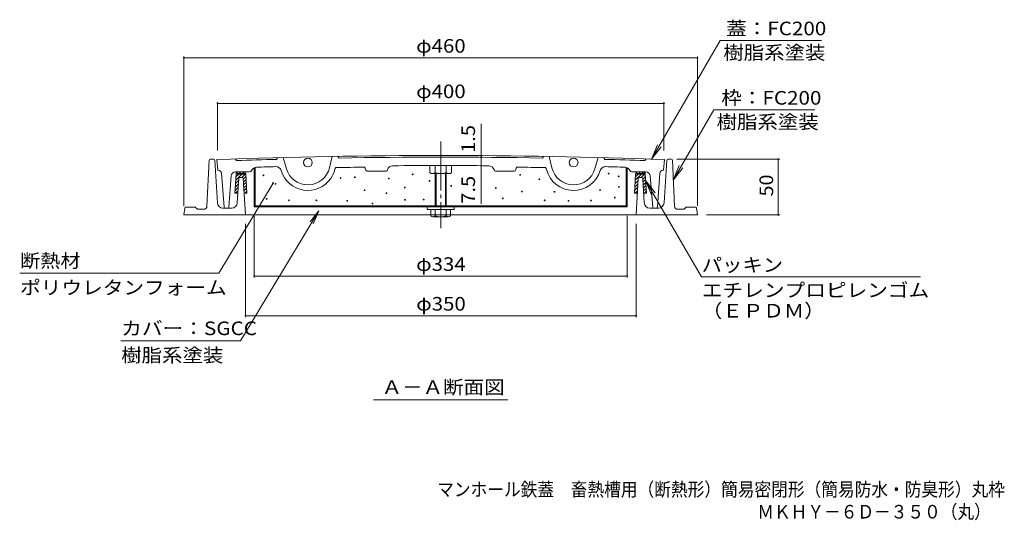
# Model space of a CAD drawing. Units: millimetres. Extents: x -690 to 760, y -544 to 529.
# Drawn here: x -690 to 192, y -544 to -95 of the extents above; entities that cross this region are included whole.
import ezdxf

# ---------------------------------------------------------------- set-up
doc = ezdxf.new("R2010")
doc.units = ezdxf.units.MM
doc.header["$LTSCALE"] = 4
doc.linetypes.add('JWW_CENTER2', pattern=[13.546667, 11.006667, -0.846667, 0.846667, -0.846667])
doc.linetypes.add('JWW_HOJO', pattern=[1.693333, -1.27, 0.423333])
for name, color, linetype in [('A-0', 7, 'Continuous'), ('A-1', 7, 'Continuous'), ('A-2', 7, 'Continuous'), ('A-3', 7, 'Continuous'), ('A-4', 7, 'Continuous'), ('A-5', 7, 'Continuous'), ('A-B', 7, 'Continuous'), ('F-5ﾚｲﾔ', 7, 'Continuous')]:
    doc.layers.add(name, color=color, linetype=linetype)
doc.styles.add('ＭＳ ゴシック', font='txt', dxfattribs={"height": 1})

msp = doc.modelspace()

# ---------------------------------------------------------------- linework, layer by layer
at = {"layer": 'A-0', "color": 3, "linetype": 'JWW_CENTER2', "lineweight": 9}
msp.add_line((-313.25, -204.4), (-313.25, -281.93), dxfattribs=at)
at = {"layer": 'A-0', "color": 6, "linetype": 'Continuous', "lineweight": 9}
for p, q in [((-496.51, -233.48), (-497.55, -250.6)), ((-491.33, -233.6), (-496.85, -239.12)), ((-494.16, -233.6), (-496.67, -236.1)), ((-495.07, -231.68), (-496.43, -233.04)), ((-495.51, -233.6), (-495.48, -233.1)), ((-495.51, -233.6), (-488.87, -233.6)), ((-495.48, -233.1), (-488.9, -233.1)), ((-494.7, -231.61), (-489.68, -231.61)), ((-492.16, -231.6), (-493.66, -233.1)), ((-487.95, -233.04), (-491.51, -236.61)), ((-489.39, -231.66), (-490.83, -233.1)), ((-487.74, -235.67), (-490.06, -237.99)), ((-488.87, -233.6), (-488.9, -233.1)), ((-487.87, -233.48), (-486.85, -250.6)), ((-138.64, -233.49), (-139.69, -250.61)), ((-133.47, -233.61), (-138.99, -239.13)), ((-136.3, -233.61), (-138.8, -236.11)), ((-137.21, -231.69), (-138.57, -233.05)), ((-137.65, -233.61), (-137.62, -233.11)), ((-137.65, -233.61), (-131.01, -233.61)), ((-137.62, -233.11), (-131.04, -233.11)), ((-136.65, -231.61), (-132.01, -231.61)), ((-134.3, -231.61), (-135.8, -233.11)), ((-130.09, -233.05), (-133.64, -236.61)), ((-131.53, -231.67), (-132.97, -233.11)), ((-129.88, -235.68), (-132.26, -238.06)), ((-131.01, -233.61), (-131.04, -233.11)), ((-130.01, -233.49), (-128.99, -250.61)), ((-494.68, -245.43), (-497.4, -248.15)), ((-494.5, -242.42), (-497.22, -245.14)), ((-494.31, -239.41), (-497.03, -242.13)), ((-487.58, -238.34), (-489.91, -240.67)), ((-487.42, -241), (-489.76, -243.34)), ((-487.26, -243.67), (-489.61, -246.02)), ((-487.11, -246.34), (-489.46, -248.7)), ((-136.85, -245.48), (-139.54, -248.16)), ((-136.68, -242.48), (-139.36, -245.15)), ((-136.51, -239.48), (-139.17, -242.14)), ((-129.72, -238.34), (-132.1, -240.72)), ((-129.56, -241.01), (-131.94, -243.39)), ((-129.4, -243.68), (-131.77, -246.05)), ((-129.24, -246.35), (-131.61, -248.72)), ((-497.55, -250.6), (-495, -250.6)), ((-494.87, -248.45), (-497.02, -250.6)), ((-489.35, -250.6), (-486.85, -250.6)), ((-486.95, -249.01), (-488.53, -250.6)), ((-139.69, -250.61), (-137.19, -250.61)), ((-137.02, -248.47), (-139.16, -250.61)), ((-131.49, -250.61), (-128.99, -250.61)), ((-129.08, -249.02), (-130.67, -250.61))]:
    msp.add_line(p, q, dxfattribs=at)
for centre, start, end in [((-494.51, -233.6), 95.41135, 176.49954), ((-489.87, -233.6), 3.41728, 84.58865), ((-136.65, -233.61), 90, 176.49954), ((-132.01, -233.61), 3.41728, 90)]:
    msp.add_arc(centre, 2, start, end, dxfattribs=at)
at = {"layer": 'A-1', "color": 2, "linetype": 'Continuous', "lineweight": 9}
for p, q in [((-516.69, -220.11), (-519.79, -220.11)), ((-109.81, -220.11), (-106.7, -220.11)), ((-520.79, -221.06), (-522.62, -262.24)), ((-515.69, -221.05), (-513.34, -259.41)), ((-110.8, -221.05), (-113.15, -259.41)), ((-105.7, -221.06), (-103.87, -262.24)), ((-494.2, -237.55), (-495.54, -259.41)), ((-491.09, -236.61), (-493.2, -236.61)), ((-490.09, -237.55), (-488.25, -270.11)), ((-138.25, -270.11), (-136.4, -237.55)), ((-135.41, -236.61), (-133.29, -236.61)), ((-132.29, -237.55), (-130.96, -259.41)), ((-542.37, -263.97), (-543.25, -270.11)), ((-541.38, -263.11), (-533.66, -263.11)), ((-531.54, -264.81), (-532.95, -263.4)), ((-500.53, -264.11), (-508.35, -264.11)), ((-125.97, -264.11), (-118.14, -264.11)), ((-94.95, -264.81), (-93.54, -263.4)), ((-85.11, -263.11), (-92.83, -263.11)), ((-84.12, -263.97), (-83.25, -270.11)), ((-83.25, -270.11), (-543.25, -270.11)), ((-525.62, -265.11), (-530.83, -265.11)), ((-100.88, -265.11), (-95.66, -265.11))]:
    msp.add_line(p, q, dxfattribs=at)
for centre, radius, start, end in [((-519.79, -221.11), 1, 90, 177.45486), ((-516.69, -221.11), 1, 3.50032, 90), ((-109.81, -221.11), 1, 90, 176.49968), ((-106.7, -221.11), 1, 2.54514, 90), ((-493.2, -237.61), 1, 90, 176.49963), ((-491.09, -237.61), 1, 3.23935, 90), ((-135.41, -237.61), 1, 90, 176.76065), ((-133.29, -237.61), 1, 3.50037, 90), ((-541.38, -264.11), 1, 90, 171.86929), ((-533.66, -264.11), 1, 45, 90), ((-525.62, -262.11), 3, 270, 357.45511), ((-508.35, -259.11), 5, 183.50005, 270), ((-500.53, -259.11), 5, 270, 356.49997), ((-125.97, -259.11), 5, 183.50003, 270), ((-118.14, -259.11), 5, 270, 356.49995), ((-100.88, -262.11), 3, 182.54489, 270), ((-92.83, -264.11), 1, 90, 135), ((-85.11, -264.11), 1, 8.13071, 90), ((-530.83, -264.11), 1, 225, 270), ((-95.66, -264.11), 1, 270, 315)]:
    msp.add_arc(centre, radius, start, end, dxfattribs=at)
at = {"layer": 'A-2', "color": 3, "linetype": 'Continuous', "lineweight": 9}
for p, q in [((-497.25, -220.01), (-496.25, -221.48)), ((-459.35, -218.87), (-460.31, -220.4)), ((-454.35, -218.74), (-451.47, -228.76)), ((-410.36, -217.79), (-412.81, -227.92)), ((-404.33, -219.19), (-405.36, -217.71)), ((-222.17, -219.19), (-221.13, -217.71)), ((-216.13, -217.79), (-213.69, -227.92)), ((-172.14, -218.74), (-175.03, -228.76)), ((-167.15, -218.87), (-166.18, -220.4)), ((-129.25, -220.01), (-130.25, -221.48)), ((-513.75, -220.59), (-512.75, -230.09)), ((-380.18, -230.19), (-380.47, -229.11)), ((-246.32, -230.19), (-246.03, -229.11)), ((-112.75, -220.59), (-113.75, -230.09)), ((-512.53, -230.09), (-512.75, -230.09)), ((-507.32, -263.16), (-509.54, -232.87)), ((-503.18, -263.17), (-501.03, -235.28)), ((-484.49, -231.59), (-497.04, -231.59)), ((-482.7, -230.47), (-482.57, -230.21)), ((-362.19, -230.93), (-379.21, -230.93)), ((-361.24, -230.23), (-361.05, -229.61)), ((-265.25, -230.23), (-265.45, -229.61)), ((-247.28, -230.93), (-264.3, -230.93)), ((-143.8, -230.47), (-143.92, -230.21)), ((-142, -231.59), (-129.45, -231.59)), ((-123.32, -263.17), (-125.46, -235.28)), ((-119.18, -263.16), (-116.95, -232.87)), ((-113.96, -230.09), (-113.75, -230.09)), ((-504.17, -264.09), (-506.32, -264.09)), ((-120.18, -264.09), (-122.32, -264.09))]:
    msp.add_line(p, q, dxfattribs=at)
for centre in [(-432.25, -223.22), (-194.25, -223.22)]:
    msp.add_circle(centre, 4, dxfattribs=at)
for centre, radius, start, end in [((-313.25, -5716.93), 5500, 87.91084, 92.08916), ((-313.25, -5716.93), 5498.5, 91.53267, 91.90726), ((-313.25, -5716.93), 5498.5, 89.05086, 90.94911), ((-313.25, -5716.93), 5498.5, 88.09274, 88.46733), ((-478.08, -232.41), 5, 91.72151, 153.92006), ((-313.25, -5716.93), 5492, 91.54141, 91.72148), ((-460.96, -231.92), 5, 16.85765, 91.54259), ((-432.25, -223.22), 20, 196.06375, 346.418), ((-403.19, -230.67), 5, 144.08771, 165.62415), ((-313.25, -5716.93), 5490, 90.71062, 90.98096), ((-385.3, -230.41), 5, 15.05669, 38.31915), ((-356.27, -231.1), 5, 90.44937, 162.64941), ((-313.25, -5716.93), 5491, 89.55063, 90.44937), ((-270.22, -231.1), 5, 17.35059, 89.55063), ((-241.2, -230.41), 5, 141.68085, 164.94331), ((-313.25, -5716.93), 5490, 89.01903, 89.28937), ((-223.31, -230.67), 5, 14.37585, 35.91229), ((-194.25, -223.22), 20, 193.58184, 343.93623), ((-165.54, -231.92), 5, 88.45741, 163.14235), ((-313.25, -5716.93), 5492, 88.27852, 88.45859), ((-148.41, -232.41), 5, 26.07994, 88.27849), ((-512.53, -233.09), 3, 4.20525, 90), ((-497.04, -235.59), 4, 90, 175.60153), ((-484.49, -229.59), 2, 270.00072, 333.91992), ((-432.25, -223.22), 25, 196.85759, 325.35344), ((-432.25, -223.22), 25, 325.35344, 345.62413), ((-379.21, -229.93), 1, 195.05669, 270), ((-362.19, -229.93), 1, 270, 342.64911), ((-264.3, -229.93), 1, 197.35089, 270), ((-247.28, -229.93), 1, 270, 344.94331), ((-194.25, -223.22), 25, 194.37565, 343.1424), ((-142, -229.59), 2, 206.08008, 269.99928), ((-129.45, -235.59), 4, 4.39847, 90), ((-113.96, -233.09), 3, 90, 175.79475), ((-506.32, -263.09), 1, 184.20596, 270), ((-504.17, -263.09), 1, 270, 355.60118), ((-122.32, -263.09), 1, 184.39882, 270), ((-120.18, -263.09), 1, 270, 355.79404)]:
    msp.add_arc(centre, radius, start, end, dxfattribs=at)
at = {"layer": 'A-3', "color": 4, "linetype": 'Continuous', "lineweight": 9}
for p, q in [((-480.25, -227.9), (-479.43, -227.9)), ((-480.25, -227.9), (-480.25, -262.9)), ((-479.43, -227.9), (-479.43, -262.1)), ((-147.06, -227.9), (-146.25, -227.9)), ((-147.06, -227.9), (-147.06, -262.1)), ((-146.25, -227.9), (-146.25, -262.9)), ((-146.25, -262.1), (-480.25, -262.1)), ((-146.25, -262.9), (-480.25, -262.9))]:
    msp.add_line(p, q, dxfattribs=at)
at = {"layer": 'A-3', "color": 7, "linetype": 'Continuous', "lineweight": 9, "const_width": 0.8}
for points in [[(-471.64, -234.69, 0.414214), (-472.04, -234.29, 0.414214), (-472.44, -234.69, 0.414214), (-472.04, -235.09, 0.414214)], [(-402.51, -237.11, 0.414214), (-402.91, -236.71, 0.414214), (-403.31, -237.11, 0.414214), (-402.91, -237.51, 0.414214)], [(-389.78, -236.45, 0.414214), (-390.18, -236.05, 0.414214), (-390.58, -236.45, 0.414214), (-390.18, -236.85, 0.414214)], [(-359.27, -237.54, 0.414214), (-359.67, -237.14, 0.414214), (-360.07, -237.54, 0.414214), (-359.67, -237.94, 0.414214)], [(-337.98, -233.81, 0.414214), (-338.38, -233.41, 0.414214), (-338.78, -233.81, 0.414214), (-338.38, -234.21, 0.414214)], [(-241.63, -234.25, 0.414214), (-242.03, -233.85, 0.414214), (-242.43, -234.25, 0.414214), (-242.03, -234.65, 0.414214)], [(-224.51, -238.2, 0.414214), (-224.91, -237.8, 0.414214), (-225.31, -238.2, 0.414214), (-224.91, -238.6, 0.414214)], [(-162.4, -233.16, 0.414214), (-162.8, -232.76, 0.414214), (-163.2, -233.16, 0.414214), (-162.8, -233.56, 0.414214)], [(-153.41, -235.57, 0.414214), (-153.81, -235.17, 0.414214), (-154.21, -235.57, 0.414214), (-153.81, -235.97, 0.414214)], [(-460.89, -242.37, 0.414214), (-461.29, -241.97, 0.414214), (-461.69, -242.37, 0.414214), (-461.29, -242.77, 0.414214)], [(-345.01, -245.67, 0.414214), (-345.41, -245.27, 0.414214), (-345.81, -245.67, 0.414214), (-345.41, -246.07, 0.414214)], [(-322.84, -239.74, 0.414214), (-323.24, -239.34, 0.414214), (-323.64, -239.74, 0.414214), (-323.24, -240.14, 0.414214)], [(-303.49, -244.21, 0.414214), (-303.89, -243.81, 0.414214), (-304.29, -244.21, 0.414214), (-303.89, -244.61, 0.414214)], [(-263.53, -246.14, 0.414214), (-263.93, -245.74, 0.414214), (-264.33, -246.14, 0.414214), (-263.93, -246.54, 0.414214)], [(-153.19, -245.01, 0.414214), (-153.59, -244.61, 0.414214), (-153.99, -245.01, 0.414214), (-153.59, -245.41, 0.414214)], [(-468.79, -255.76, 0.414214), (-469.19, -255.36, 0.414214), (-469.59, -255.76, 0.414214), (-469.19, -256.16, 0.414214)], [(-381, -248.08, 0.414214), (-381.4, -247.68, 0.414214), (-381.8, -248.08, 0.414214), (-381.4, -248.48, 0.414214)], [(-361.47, -250.71, 0.414214), (-361.87, -250.31, 0.414214), (-362.27, -250.71, 0.414214), (-361.87, -251.11, 0.414214)], [(-328.11, -256.42, 0.414214), (-328.51, -256.02, 0.414214), (-328.91, -256.42, 0.414214), (-328.51, -256.82, 0.414214)], [(-257.22, -255.32, 0.414214), (-257.62, -254.92, 0.414214), (-258.02, -255.32, 0.414214), (-257.62, -255.72, 0.414214)], [(-240.1, -249.18, 0.414214), (-240.5, -248.78, 0.414214), (-240.9, -249.18, 0.414214), (-240.5, -249.58, 0.414214)], [(-210.91, -249.4, 0.414214), (-211.31, -249, 0.414214), (-211.71, -249.4, 0.414214), (-211.31, -249.8, 0.414214)], [(-170.09, -247.86, 0.414214), (-170.49, -247.46, 0.414214), (-170.89, -247.86, 0.414214), (-170.49, -248.26, 0.414214)], [(-156.92, -254.66, 0.414214), (-157.32, -254.26, 0.414214), (-157.72, -254.66, 0.414214), (-157.32, -255.06, 0.414214)], [(-448.82, -257.08, 0.414214), (-449.22, -256.68, 0.414214), (-449.62, -257.08, 0.414214), (-449.22, -257.48, 0.414214)], [(-424.24, -257.08, 0.414214), (-424.64, -256.68, 0.414214), (-425.04, -257.08, 0.414214), (-424.64, -257.48, 0.414214)], [(-396.58, -257.52, 0.414214), (-396.98, -257.12, 0.414214), (-397.38, -257.52, 0.414214), (-396.98, -257.92, 0.414214)], [(-373.98, -259.93, 0.414214), (-374.38, -259.53, 0.414214), (-374.78, -259.93, 0.414214), (-374.38, -260.33, 0.414214)], [(-344.79, -256.64, 0.414214), (-345.19, -256.24, 0.414214), (-345.59, -256.64, 0.414214), (-345.19, -257.04, 0.414214)], [(-219.69, -257.08, 0.414214), (-220.09, -256.68, 0.414214), (-220.49, -257.08, 0.414214), (-220.09, -257.48, 0.414214)], [(-198.4, -257.52, 0.414214), (-198.8, -257.12, 0.414214), (-199.2, -257.52, 0.414214), (-198.8, -257.92, 0.414214)], [(-178.21, -257.3, 0.414214), (-178.61, -256.9, 0.414214), (-179.01, -257.3, 0.414214), (-178.61, -257.7, 0.414214)]]:
    msp.add_lwpolyline(points, format="xyb", close=True, dxfattribs=at)
at = {"layer": 'A-4', "color": 7, "linetype": 'Continuous', "lineweight": 9}
for p, q in [((-543.25, -128.27), (-543.25, -262.11)), ((-543.25, -129.47), (-83.25, -129.47)), ((-83.25, -128.27), (-83.25, -262.11)), ((-513.25, -169.02), (-513.25, -212.59)), ((-513.25, -170.22), (-113.25, -170.22)), ((-113.25, -169.02), (-113.25, -212.59)), ((-277.03, -217.05), (-277.03, -188.61)), ((-277.03, -218.55), (-277.03, -217.05)), ((-277.03, -226.05), (-277.03, -218.55)), ((-9.59, -220.11), (-101.81, -220.11)), ((-10.79, -270.11), (-10.79, -220.11)), ((-277.03, -226.05), (-277.03, -260.13)), ((-463.45, -241.59), (-512.01, -322.45)), ((-492.48, -383.04), (-422.51, -266.55)), ((-480.25, -326.2), (-480.25, -270.9)), ((-422.51, -266.55), (-430.29, -276.33)), ((-422.51, -266.55), (-427.5, -278.01)), ((-146.25, -326.2), (-146.25, -270.9)), ((-9.59, -270.11), (-75.25, -270.11)), ((-488.1, -361.76), (-488.1, -278.1)), ((-138.25, -361.76), (-138.25, -278.11)), ((-690.4, -322.45), (-512.01, -322.45)), ((-146.25, -325), (-480.25, -325)), ((-488.1, -360.56), (-138.25, -360.56)), ((-599.87, -383.04), (-492.48, -383.04))]:
    msp.add_line(p, q, dxfattribs=at)
at = {"layer": 'A-4', "color": 7, "linetype": 'Continuous', "lineweight": 9, "const_width": 0.8}
for points in [[(-542.85, -129.47, 0.414214), (-543.25, -129.07, 0.414214), (-543.65, -129.47, 0.414214), (-543.25, -129.87, 0.414214)], [(-82.85, -129.47, 0.414214), (-83.25, -129.07, 0.414214), (-83.65, -129.47, 0.414214), (-83.25, -129.87, 0.414214)], [(-512.85, -170.22, 0.414214), (-513.25, -169.82, 0.414214), (-513.65, -170.22, 0.414214), (-513.25, -170.62, 0.414214)], [(-112.85, -170.22, 0.414214), (-113.25, -169.82, 0.414214), (-113.65, -170.22, 0.414214), (-113.25, -170.62, 0.414214)], [(-276.63, -217.05, 0.414214), (-277.03, -216.65, 0.414214), (-277.43, -217.05, 0.414214), (-277.03, -217.45, 0.414214)], [(-276.63, -218.55, 0.414214), (-277.03, -218.15, 0.414214), (-277.43, -218.55, 0.414214), (-277.03, -218.95, 0.414214)], [(-10.39, -220.11, 0.414214), (-10.79, -219.71, 0.414214), (-11.19, -220.11, 0.414214), (-10.79, -220.51, 0.414214)], [(-276.63, -226.05, 0.414214), (-277.03, -225.65, 0.414214), (-277.43, -226.05, 0.414214), (-277.03, -226.45, 0.414214)], [(-463.05, -241.59, 0.414214), (-463.45, -241.19, 0.414214), (-463.85, -241.59, 0.414214), (-463.45, -241.99, 0.414214)], [(-10.39, -270.11, 0.414214), (-10.79, -269.71, 0.414214), (-11.19, -270.11, 0.414214), (-10.79, -270.51, 0.414214)], [(-479.85, -325, 0.414214), (-480.25, -324.6, 0.414214), (-480.65, -325, 0.414214), (-480.25, -325.4, 0.414214)], [(-145.85, -325, 0.414214), (-146.25, -324.6, 0.414214), (-146.65, -325, 0.414214), (-146.25, -325.4, 0.414214)], [(-487.7, -360.56, 0.414214), (-488.1, -360.16, 0.414214), (-488.5, -360.56, 0.414214), (-488.1, -360.96, 0.414214)], [(-137.85, -360.56, 0.414214), (-138.25, -360.16, 0.414214), (-138.65, -360.56, 0.414214), (-138.25, -360.96, 0.414214)]]:
    msp.add_lwpolyline(points, format="xyb", close=True, dxfattribs=at)
at = {"layer": 'A-5', "color": 7, "linetype": 'Continuous', "lineweight": 9}
for p, q in [((-124.41, -220.2), (-63.02, -113.87)), ((-63.02, -113.87), (27.91, -113.87)), ((-104.91, -238.96), (-68.57, -176.02)), ((21.91, -176.02), (-68.57, -176.02)), ((-124.41, -220.2), (-119.05, -207.26)), ((-124.41, -220.2), (-115.89, -209.09)), ((-104.91, -238.96), (-99.55, -226.03)), ((-104.91, -238.96), (-96.39, -227.86)), ((-129.67, -239.29), (-79.74, -325.77)), ((-129.67, -239.29), (-121.14, -250.4)), ((-129.67, -239.29), (-124.31, -252.23)), ((-79.74, -325.77), (116.65, -325.77)), ((-373.37, -435.86), (-252.97, -435.86))]:
    msp.add_line(p, q, dxfattribs=at)
at = {"layer": 'A-B', "color": 2, "linetype": 'JWW_HOJO', "lineweight": 9}
msp.add_line((-323.05, -225.93), (-303.45, -225.93), dxfattribs=at)
at = {"layer": 'A-B', "color": 2, "linetype": 'Continuous', "lineweight": 9}
for p, q in [((-323.05, -232.28), (-323.05, -225.94)), ((-318.14, -232.28), (-318.14, -225.94)), ((-308.35, -232.28), (-308.35, -225.94)), ((-303.45, -232.28), (-303.45, -225.94)), ((-320.59, -233.18), (-305.9, -233.18)), ((-318.25, -233.18), (-318.25, -262.1)), ((-317.44, -262.1), (-317.44, -233.18)), ((-309.06, -262.1), (-309.06, -233.18)), ((-308.25, -233.18), (-308.25, -262.1)), ((-325.25, -262.9), (-325.25, -265.4)), ((-301.25, -262.9), (-301.25, -265.4)), ((-325.25, -265.4), (-322.13, -265.4)), ((-322.13, -271.06), (-322.13, -265.4)), ((-304.36, -265.4), (-322.13, -265.4)), ((-306.3, -271.8), (-320.19, -271.8)), ((-318.25, -265.4), (-318.25, -271.06)), ((-308.25, -265.4), (-308.25, -271.06)), ((-304.36, -271.06), (-304.36, -265.4)), ((-304.36, -265.4), (-301.25, -265.4))]:
    msp.add_line(p, q, dxfattribs=at)
for centre, radius, start, end in [((-320.59, -229.36), 3.81, 229.92564, 310.07436), ((-313.25, -219.35), 13.82, 249.26926, 290.73074), ((-305.9, -229.36), 3.81, 229.92564, 310.07436), ((-320.19, -268.89), 2.91, 228.1237, 311.87611), ((-313.25, -254.61), 17.19, 253.09029, 286.90971), ((-306.3, -268.89), 2.91, 228.12389, 311.8763)]:
    msp.add_arc(centre, radius, start, end, dxfattribs=at)

# ---------------------------------------------------------------- texts
at = {"layer": 'A-4', "color": 2, "linetype": 'Continuous', "lineweight": 211, "style": 'ＭＳ ゴシック'}
for s, width, p in [('φ460', 1.1, (-335.25, -124.81)), ('φ400', 1.1, (-335.25, -165.56)), ('断熱材', 1.083333, (-690.01, -317.26)), ('φ334', 1.1, (-335.25, -320.34)), ('ポリウレタンフォーム', 1.1125, (-690.01, -341.36)), ('φ350', 1.1, (-335.17, -355.9)), ('カバー：SGCC', 1.114583, (-599.48, -377.86)), ('樹脂系塗装', 1.1, (-599.48, -401.96))]:
    msp.add_text(s, height=12.192, dxfattribs=dict(at, width=width)).set_placement(p)
for s, width, p in [('1.5', 1.083333, (-282.49, -214.61)), ('7.5', 1.083333, (-282.49, -260.13)), ('50', 1.0625, (-15.44, -253.61))]:
    msp.add_text(s, height=12.192, rotation=90, dxfattribs=dict(at, width=width)).set_placement(p)
at = {"layer": 'A-5', "color": 2, "linetype": 'Continuous', "lineweight": 211, "style": 'ＭＳ ゴシック'}
for s, width, p in [('蓋：FC200', 1.111111, (-57.56, -109.21)), ('枠：FC200', 1.111111, (-61.94, -171.36)), ('パッキン', 1.09375, (-79.35, -321.11)), ('エチレンプロピレンゴム', 1.113636, (-79.35, -343.7)), ('（ＥＰＤＭ）', 1.104167, (-79.35, -362.09))]:
    msp.add_text(s, height=12.192, dxfattribs=dict(at, width=width)).set_placement(p)
at = {"layer": 'A-5', "color": 2, "linetype": 'Continuous', "lineweight": 9, "style": 'ＭＳ ゴシック'}
for s, width, p in [('樹脂系塗装', 1.1, (-60.09, -130.81)), ('樹脂系塗装', 1.1, (-66.09, -192.96)), ('Ａ－Ａ断面図', 1.104167, (-366.17, -430.6))]:
    msp.add_text(s, height=12.192, dxfattribs=dict(at, width=width)).set_placement(p)
at = {"layer": 'F-5ﾚｲﾔ', "color": 2, "linetype": 'Continuous', "lineweight": 0, "style": 'ＭＳ ゴシック', "width": 0.899265}
msp.add_text('マンホール鉄蓋\u3000畜熱槽用（断熱形）簡易密閉形（簡易防水・防臭形）丸枠', height=12.192, dxfattribs=at).set_placement((-316.38, -522.19))
at = {"layer": 'F-5ﾚｲﾔ', "color": 2, "linetype": 'Continuous', "lineweight": 9, "style": 'ＭＳ ゴシック', "width": 0.898214}
msp.add_text('ＭＫＨＹ－６Ｄ－３５０（丸）', height=12.192, dxfattribs=at).set_placement((-29.6, -542.19))

doc.saveas('drawing.dxf')
